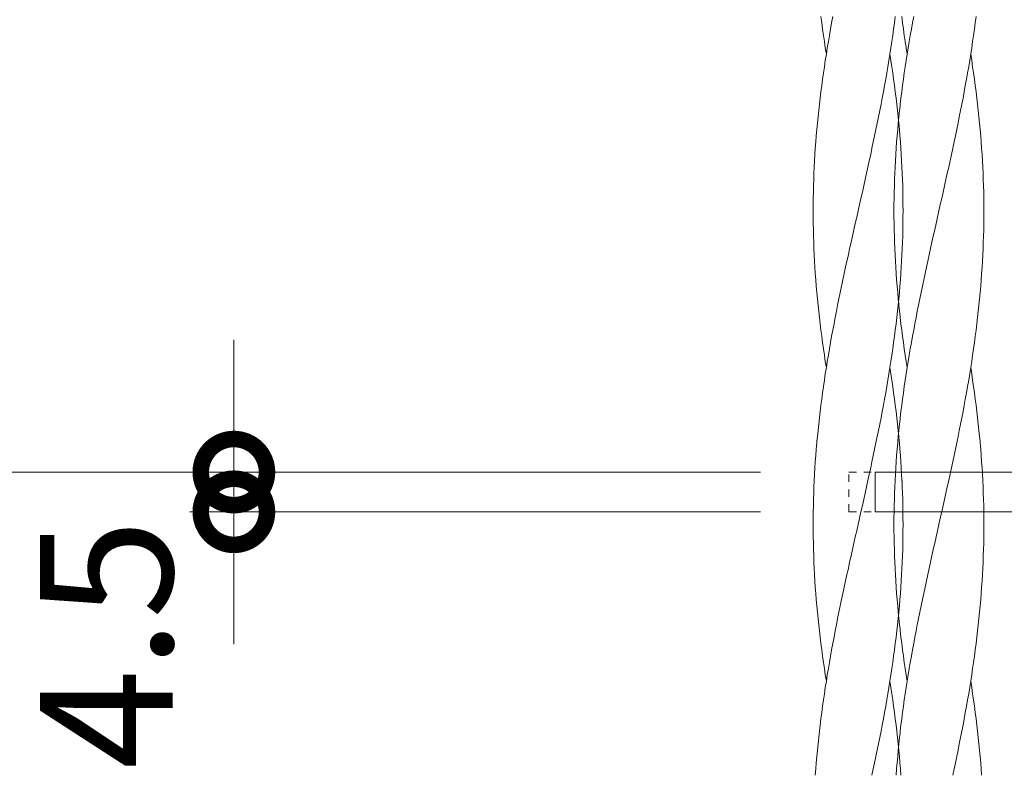
# Model space of a CAD drawing. Units: millimetres. Extents: x -731 to 1274, y -562 to 668.
# Drawn here: x -651 to -539, y -137 to -52 of the extents above; entities that cross this region are included whole.
import ezdxf

# ---------------------------------------------------------------- set-up
doc = ezdxf.new("R2010")
doc.units = ezdxf.units.MM
doc.linetypes.add('点線（標準）', pattern=[1.693333, 0.846667, -0.846667])
doc.layers.add('(K)寸法', color=7, linetype='Continuous', lineweight=9)
doc.layers.add('(K)支柱本体', color=3, linetype='Continuous', lineweight=9)
doc.styles.add('(K)MSゴシック', font='MS Gothic.ttf')
doc.dimstyles.new('KAD-1', dxfattribs={"dimtxt": 3, "dimasz": 3, "dimexe": 1, "dimexo": 2, "dimgap": 1, "dimtad": 1, "dimdec": 1, "dimdsep": 46, "dimtxsty": '(K)MSゴシック', "dimblk": 'DOTSMALL', "dimcen": 0, "dimclrd": 7, "dimclre": 256, "dimclrt": 2, "dimadec": 1, "dimazin": 2, "dimtfac": 1, "dimtdec": 1, "dimtmove": 0, "dimatfit": 3, "dimldrblk": 'DOTSMALL', "dimfxl": 1, "dimtfill": 1, "dimlwd": 9, "dimlwe": -1, "dimarcsym": 0})

# ---------------------------------------------------------------- blocks, each defined once
blk = doc.blocks.new('_DotSmall')
at = {"color": 0, "linetype": 'ByBlock', "const_width": 0.5}
blk.add_lwpolyline([(-0.0625, 0, 1), (0.0625, 0, 1)], format="xyb", close=True, dxfattribs=at)
blk = doc.blocks.new('*D21')
at = {"layer": '(K)寸法', "transparency": 16777216}
for p, q in [((-572.28, 321.84), (-714.08, 321.84)), ((-631.78, -528.16), (-714.08, -528.16))]:
    blk.add_line(p, q, dxfattribs=at)
at = {"layer": '(K)寸法', "color": 7, "lineweight": 9, "transparency": 16777216}
blk.add_line((-709.08, 321.84), (-709.08, -528.16), dxfattribs=at)
at = {"layer": 'Defpoints', "color": 0, "transparency": 16777216}
for p in [(-562.28, 321.84), (-709.08, -528.16), (-621.78, -528.16)]:
    blk.add_point(p, dxfattribs=at)
at = {"layer": '(K)寸法', "color": 7, "lineweight": 9, "transparency": 16777216, "xscale": 15, "yscale": 15, "zscale": 15}
for p, rotation in [((-709.08, 321.84), 90), ((-709.08, -528.16), 270)]:
    blk.add_blockref('_DotSmall', p, dxfattribs=dict(at, rotation=rotation))
at = {"layer": '(K)寸法', "color": 2, "lineweight": 9, "transparency": 16777216, "insert": (-721.58, -103.16), "char_height": 15, "attachment_point": 5, "rotation": 90, "style": '(K)MSゴシック', "bg_fill": 3, "box_fill_scale": 1.1, "bg_fill_color": 256, "bg_fill_true_color": 13158600, "bg_fill_transparency": 0}
blk.add_mtext('850', dxfattribs=at)
blk = doc.blocks.new('*D24')
at = {"layer": '(K)寸法', "transparency": 16777216}
for p, q in [((-566.79, 217.34), (-672.77, 217.34)), ((-566.79, -103.16), (-672.77, -103.16))]:
    blk.add_line(p, q, dxfattribs=at)
at = {"layer": '(K)寸法', "color": 7, "lineweight": 9, "transparency": 16777216}
blk.add_line((-667.77, 217.34), (-667.77, -103.16), dxfattribs=at)
at = {"layer": 'Defpoints', "color": 0, "transparency": 16777216}
for p in [(-556.79, 217.34), (-667.77, -103.16), (-556.79, -103.16)]:
    blk.add_point(p, dxfattribs=at)
at = {"layer": '(K)寸法', "color": 7, "lineweight": 9, "transparency": 16777216, "xscale": 15, "yscale": 15, "zscale": 15}
for p, rotation in [((-667.77, 217.34), 90), ((-667.77, -103.16), 270)]:
    blk.add_blockref('_DotSmall', p, dxfattribs=dict(at, rotation=rotation))
at = {"layer": '(K)寸法', "color": 2, "lineweight": 9, "transparency": 16777216, "insert": (-680.27, 57.09), "char_height": 15, "attachment_point": 5, "rotation": 90, "style": '(K)MSゴシック', "bg_fill": 3, "box_fill_scale": 1.1, "bg_fill_color": 256, "bg_fill_true_color": 13158600, "bg_fill_transparency": 0}
blk.add_mtext('320.5', dxfattribs=at)
blk = doc.blocks.new('*D25')
at = {"layer": '(K)寸法', "transparency": 16777216}
for p, q in [((-566.79, -103.16), (-672.77, -103.16)), ((-566.79, -423.66), (-672.77, -423.66))]:
    blk.add_line(p, q, dxfattribs=at)
at = {"layer": '(K)寸法', "color": 7, "lineweight": 9, "transparency": 16777216}
blk.add_line((-667.77, -103.16), (-667.77, -423.66), dxfattribs=at)
at = {"layer": 'Defpoints', "color": 0, "transparency": 16777216}
for p in [(-556.79, -103.16), (-667.77, -423.66), (-556.79, -423.66)]:
    blk.add_point(p, dxfattribs=at)
at = {"layer": '(K)寸法', "color": 7, "lineweight": 9, "transparency": 16777216, "xscale": 15, "yscale": 15, "zscale": 15}
for p, rotation in [((-667.77, -103.16), 90), ((-667.77, -423.66), 270)]:
    blk.add_blockref('_DotSmall', p, dxfattribs=dict(at, rotation=rotation))
at = {"layer": '(K)寸法', "color": 2, "lineweight": 9, "transparency": 16777216, "insert": (-680.27, -263.41), "char_height": 15, "attachment_point": 5, "rotation": 90, "style": '(K)MSゴシック', "bg_fill": 3, "box_fill_scale": 1.1, "bg_fill_color": 256, "bg_fill_true_color": 13158600, "bg_fill_transparency": 0}
blk.add_mtext('320.5', dxfattribs=at)
blk = doc.blocks.new('*D30')
at = {"layer": '(K)寸法', "color": 7, "lineweight": 9, "transparency": 16777216}
for p, q in [((-626.45, -103.16), (-626.45, -88.16)), ((-626.45, -107.66), (-626.45, -103.16)), ((-626.45, -107.66), (-626.45, -122.66))]:
    blk.add_line(p, q, dxfattribs=at)
at = {"layer": '(K)寸法', "transparency": 16777216}
for p, q in [((-636.45, -103.16), (-631.45, -103.16)), ((-566.79, -107.66), (-631.45, -107.66))]:
    blk.add_line(p, q, dxfattribs=at)
at = {"layer": 'Defpoints', "color": 0, "transparency": 16777216}
for p in [(-626.45, -103.16), (-626.45, -103.16), (-556.79, -107.66)]:
    blk.add_point(p, dxfattribs=at)
at = {"layer": '(K)寸法', "color": 7, "lineweight": 9, "transparency": 16777216, "xscale": 15, "yscale": 15, "zscale": 15}
for p, rotation in [((-626.45, -103.16), 270), ((-626.45, -107.66), 90)]:
    blk.add_blockref('_DotSmall', p, dxfattribs=dict(at, rotation=rotation))
at = {"layer": '(K)寸法', "color": 2, "lineweight": 9, "transparency": 16777216, "insert": (-638.95, -122.66), "char_height": 15, "attachment_point": 5, "rotation": 90, "style": '(K)MSゴシック', "bg_fill": 3, "box_fill_scale": 1.1, "bg_fill_color": 256, "bg_fill_true_color": 13158600, "bg_fill_transparency": 0}
blk.add_mtext('4.5', dxfattribs=at)

msp = doc.modelspace()

# ---------------------------------------------------------------- linework, layer by layer
at = {"layer": '(K)支柱本体', "color": 7, "linetype": 'Continuous', "lineweight": 9}
for p, q in [((-559.86, -52.23), (-559.95, -51.52)), ((-559.77, -52.94), (-559.86, -52.23)), ((-558.86, -52.94), (-558.74, -52.23)), ((-558.74, -52.23), (-558.61, -51.52)), ((-551.72, -52.94), (-551.62, -52.23)), ((-551.62, -52.23), (-551.53, -51.52)), ((-559.67, -53.66), (-559.77, -52.94)), ((-558.99, -53.66), (-558.86, -52.94)), ((-551.82, -53.66), (-551.72, -52.94)), ((-559.56, -54.37), (-559.67, -53.66)), ((-559.46, -55.08), (-559.56, -54.37)), ((-559.23, -55.08), (-559.11, -54.37)), ((-559.11, -54.37), (-558.99, -53.66)), ((-552.03, -55.08), (-551.92, -54.37)), ((-551.92, -54.37), (-551.82, -53.66)), ((-559.34, -55.79), (-559.46, -55.08)), ((-559.34, -55.79), (-559.23, -55.08)), ((-552.14, -55.79), (-552.03, -55.08)), ((-559.56, -57.21), (-559.46, -56.5)), ((-559.46, -56.5), (-559.34, -55.79)), ((-552.38, -57.21), (-552.26, -56.5)), ((-552.26, -56.5), (-552.14, -55.79)), ((-552.03, -56.5), (-552.14, -55.79)), ((-551.92, -57.21), (-552.03, -56.5)), ((-559.77, -58.63), (-559.67, -57.92)), ((-559.67, -57.92), (-559.56, -57.21)), ((-552.62, -58.63), (-552.5, -57.92)), ((-552.5, -57.92), (-552.38, -57.21)), ((-551.82, -57.92), (-551.92, -57.21)), ((-551.72, -58.63), (-551.82, -57.92)), ((-559.86, -59.34), (-559.77, -58.63)), ((-552.75, -59.34), (-552.62, -58.63)), ((-551.62, -59.34), (-551.72, -58.63)), ((-560.04, -60.76), (-559.95, -60.05)), ((-559.95, -60.05), (-559.86, -59.34)), ((-553.02, -60.76), (-552.88, -60.05)), ((-552.88, -60.05), (-552.75, -59.34)), ((-551.53, -60.05), (-551.62, -59.34)), ((-551.45, -60.76), (-551.53, -60.05)), ((-560.13, -61.47), (-560.04, -60.76)), ((-553.15, -61.47), (-553.02, -60.76)), ((-551.36, -61.47), (-551.45, -60.76)), ((-560.28, -62.89), (-560.21, -62.18)), ((-560.21, -62.18), (-560.13, -61.47)), ((-553.43, -62.89), (-553.29, -62.18)), ((-553.29, -62.18), (-553.15, -61.47)), ((-551.28, -62.18), (-551.36, -61.47)), ((-551.21, -62.89), (-551.28, -62.18)), ((-560.35, -63.61), (-560.28, -62.89)), ((-553.58, -63.61), (-553.43, -62.89)), ((-551.14, -63.61), (-551.21, -62.89)), ((-560.48, -65.03), (-560.42, -64.32)), ((-560.42, -64.32), (-560.35, -63.61)), ((-553.87, -65.03), (-553.72, -64.32)), ((-553.72, -64.32), (-553.58, -63.61)), ((-551.07, -64.32), (-551.14, -63.61)), ((-551.01, -65.03), (-551.07, -64.32)), ((-560.59, -66.45), (-560.53, -65.74)), ((-560.53, -65.74), (-560.48, -65.03)), ((-554.17, -66.45), (-554.02, -65.74)), ((-554.02, -65.74), (-553.87, -65.03)), ((-550.95, -65.74), (-551.01, -65.03)), ((-550.9, -66.45), (-550.95, -65.74)), ((-560.63, -67.16), (-560.59, -66.45)), ((-554.32, -67.16), (-554.17, -66.45)), ((-550.85, -67.16), (-550.9, -66.45)), ((-560.71, -68.58), (-560.67, -67.87)), ((-560.67, -67.87), (-560.63, -67.16)), ((-554.63, -68.58), (-554.48, -67.87)), ((-554.48, -67.87), (-554.32, -67.16)), ((-550.81, -67.87), (-550.85, -67.16)), ((-550.78, -68.58), (-550.81, -67.87)), ((-560.74, -69.29), (-560.71, -68.58)), ((-554.79, -69.29), (-554.63, -68.58)), ((-550.74, -69.29), (-550.78, -68.58)), ((-560.79, -70.71), (-560.77, -70)), ((-560.77, -70), (-560.74, -69.29)), ((-555.11, -70.71), (-554.95, -70)), ((-554.95, -70), (-554.79, -69.29)), ((-550.72, -70), (-550.74, -69.29)), ((-550.69, -70.71), (-550.72, -70)), ((-560.81, -71.42), (-560.79, -70.71)), ((-555.26, -71.42), (-555.11, -70.71)), ((-550.68, -71.42), (-550.69, -70.71)), ((-560.83, -72.84), (-560.82, -72.13)), ((-560.82, -72.13), (-560.81, -71.42)), ((-555.58, -72.84), (-555.42, -72.13)), ((-555.42, -72.13), (-555.26, -71.42)), ((-550.66, -72.13), (-550.68, -71.42)), ((-550.66, -72.84), (-550.66, -72.13)), ((-560.83, -73.56), (-560.83, -72.84)), ((-560.83, -74.27), (-560.83, -73.56)), ((-555.9, -74.27), (-555.74, -73.56)), ((-555.74, -73.56), (-555.58, -72.84)), ((-550.65, -73.56), (-550.66, -72.84)), ((-550.66, -74.27), (-550.65, -73.56)), ((-560.82, -74.98), (-560.83, -74.27)), ((-556.06, -74.98), (-555.9, -74.27)), ((-550.66, -74.98), (-550.66, -74.27)), ((-560.81, -75.69), (-560.82, -74.98)), ((-560.79, -76.4), (-560.81, -75.69)), ((-556.38, -76.4), (-556.22, -75.69)), ((-556.22, -75.69), (-556.06, -74.98)), ((-550.69, -76.4), (-550.68, -75.69)), ((-550.68, -75.69), (-550.66, -74.98)), ((-560.77, -77.11), (-560.79, -76.4)), ((-556.54, -77.11), (-556.38, -76.4)), ((-550.72, -77.11), (-550.69, -76.4)), ((-560.74, -77.82), (-560.77, -77.11)), ((-560.71, -78.53), (-560.74, -77.82)), ((-556.85, -78.53), (-556.7, -77.82)), ((-556.7, -77.82), (-556.54, -77.11)), ((-550.78, -78.53), (-550.74, -77.82)), ((-550.74, -77.82), (-550.72, -77.11)), ((-560.67, -79.24), (-560.71, -78.53)), ((-557.01, -79.24), (-556.85, -78.53)), ((-550.81, -79.24), (-550.78, -78.53)), ((-560.63, -79.95), (-560.67, -79.24)), ((-560.59, -80.66), (-560.63, -79.95)), ((-557.32, -80.66), (-557.16, -79.95)), ((-557.16, -79.95), (-557.01, -79.24)), ((-550.9, -80.66), (-550.85, -79.95)), ((-550.85, -79.95), (-550.81, -79.24)), ((-560.53, -81.37), (-560.59, -80.66)), ((-560.48, -82.08), (-560.53, -81.37)), ((-557.62, -82.08), (-557.47, -81.37)), ((-557.47, -81.37), (-557.32, -80.66)), ((-551.01, -82.08), (-550.95, -81.37)), ((-550.95, -81.37), (-550.9, -80.66)), ((-560.42, -82.79), (-560.48, -82.08)), ((-557.77, -82.79), (-557.62, -82.08)), ((-551.07, -82.79), (-551.01, -82.08)), ((-560.35, -83.51), (-560.42, -82.79)), ((-560.28, -84.22), (-560.35, -83.51)), ((-558.06, -84.22), (-557.91, -83.51)), ((-557.91, -83.51), (-557.77, -82.79)), ((-551.21, -84.22), (-551.14, -83.51)), ((-551.14, -83.51), (-551.07, -82.79)), ((-560.21, -84.93), (-560.28, -84.22)), ((-558.2, -84.93), (-558.06, -84.22)), ((-551.28, -84.93), (-551.21, -84.22)), ((-560.13, -85.64), (-560.21, -84.93)), ((-560.04, -86.35), (-560.13, -85.64)), ((-558.47, -86.35), (-558.34, -85.64)), ((-558.34, -85.64), (-558.2, -84.93)), ((-551.45, -86.35), (-551.36, -85.64)), ((-551.36, -85.64), (-551.28, -84.93)), ((-559.95, -87.06), (-560.04, -86.35)), ((-558.61, -87.06), (-558.47, -86.35)), ((-551.53, -87.06), (-551.45, -86.35)), ((-559.86, -87.77), (-559.95, -87.06)), ((-559.77, -88.48), (-559.86, -87.77)), ((-558.86, -88.48), (-558.74, -87.77)), ((-558.74, -87.77), (-558.61, -87.06)), ((-551.72, -88.48), (-551.62, -87.77)), ((-551.62, -87.77), (-551.53, -87.06)), ((-559.67, -89.19), (-559.77, -88.48)), ((-559.56, -89.9), (-559.67, -89.19)), ((-559.11, -89.9), (-558.99, -89.19)), ((-558.99, -89.19), (-558.86, -88.48)), ((-551.92, -89.9), (-551.82, -89.19)), ((-551.82, -89.19), (-551.72, -88.48)), ((-559.46, -90.61), (-559.56, -89.9)), ((-559.23, -90.61), (-559.11, -89.9)), ((-552.03, -90.61), (-551.92, -89.9)), ((-559.34, -91.32), (-559.46, -90.61)), ((-559.46, -92.03), (-559.34, -91.32)), ((-559.34, -91.32), (-559.23, -90.61)), ((-552.26, -92.03), (-552.14, -91.32)), ((-552.14, -91.32), (-552.03, -90.61)), ((-552.03, -92.03), (-552.14, -91.32)), ((-559.56, -92.74), (-559.46, -92.03)), ((-552.38, -92.74), (-552.26, -92.03)), ((-551.92, -92.74), (-552.03, -92.03)), ((-559.77, -94.17), (-559.67, -93.46)), ((-559.67, -93.46), (-559.56, -92.74)), ((-552.62, -94.17), (-552.5, -93.46)), ((-552.5, -93.46), (-552.38, -92.74)), ((-551.82, -93.46), (-551.92, -92.74)), ((-551.72, -94.17), (-551.82, -93.46)), ((-559.86, -94.88), (-559.77, -94.17)), ((-552.75, -94.88), (-552.62, -94.17)), ((-551.62, -94.88), (-551.72, -94.17)), ((-560.04, -96.3), (-559.95, -95.59)), ((-559.95, -95.59), (-559.86, -94.88)), ((-553.02, -96.3), (-552.88, -95.59)), ((-552.88, -95.59), (-552.75, -94.88)), ((-551.53, -95.59), (-551.62, -94.88)), ((-551.45, -96.3), (-551.53, -95.59)), ((-560.21, -97.72), (-560.13, -97.01)), ((-560.13, -97.01), (-560.04, -96.3)), ((-553.29, -97.72), (-553.15, -97.01)), ((-553.15, -97.01), (-553.02, -96.3)), ((-551.36, -97.01), (-551.45, -96.3)), ((-551.28, -97.72), (-551.36, -97.01)), ((-560.28, -98.43), (-560.21, -97.72)), ((-553.43, -98.43), (-553.29, -97.72)), ((-551.21, -98.43), (-551.28, -97.72)), ((-560.4, -99.66), (-560.35, -99.14)), ((-560.35, -99.14), (-560.28, -98.43)), ((-553.68, -99.66), (-553.58, -99.14)), ((-553.58, -99.14), (-553.43, -98.43)), ((-551.14, -99.14), (-551.21, -98.43)), ((-551.09, -99.66), (-551.14, -99.14)), ((-560.48, -100.56), (-560.42, -99.85)), ((-560.42, -99.85), (-560.4, -99.66)), ((-553.87, -100.56), (-553.72, -99.85)), ((-553.72, -99.85), (-553.68, -99.66)), ((-551.07, -99.85), (-551.09, -99.66)), ((-551.01, -100.56), (-551.07, -99.85)), ((-560.59, -101.98), (-560.53, -101.27)), ((-560.53, -101.27), (-560.48, -100.56)), ((-554.17, -101.98), (-554.02, -101.27)), ((-554.02, -101.27), (-553.87, -100.56)), ((-550.95, -101.27), (-551.01, -100.56)), ((-550.9, -101.98), (-550.95, -101.27)), ((-560.63, -102.69), (-560.59, -101.98)), ((-554.32, -102.69), (-554.17, -101.98)), ((-550.85, -102.69), (-550.9, -101.98)), ((-560.71, -104.12), (-560.67, -103.41)), ((-560.67, -103.41), (-560.63, -102.69)), ((-554.63, -104.12), (-554.48, -103.41)), ((-554.48, -103.41), (-554.32, -102.69)), ((-550.81, -103.41), (-550.85, -102.69)), ((-550.78, -104.12), (-550.81, -103.41)), ((-560.77, -105.54), (-560.74, -104.83)), ((-560.74, -104.83), (-560.71, -104.16)), ((-560.71, -104.16), (-560.71, -104.12)), ((-554.95, -105.54), (-554.79, -104.83)), ((-554.79, -104.83), (-554.63, -104.12)), ((-550.77, -104.16), (-550.78, -104.12)), ((-550.74, -104.83), (-550.77, -104.16)), ((-550.72, -105.54), (-550.74, -104.83)), ((-560.79, -106.25), (-560.77, -105.54)), ((-555.11, -106.25), (-554.95, -105.54)), ((-550.69, -106.25), (-550.72, -105.54)), ((-560.82, -107.67), (-560.81, -106.96)), ((-560.81, -106.96), (-560.79, -106.25)), ((-555.42, -107.67), (-555.26, -106.96)), ((-555.26, -106.96), (-555.11, -106.25)), ((-550.68, -106.96), (-550.69, -106.25)), ((-550.66, -107.67), (-550.68, -106.96)), ((-560.83, -108.38), (-560.82, -107.67)), ((-555.58, -108.38), (-555.42, -107.67)), ((-550.66, -108.38), (-550.66, -107.67)), ((-560.83, -109.09), (-560.83, -108.38)), ((-560.83, -109.8), (-560.83, -109.09)), ((-555.9, -109.8), (-555.74, -109.09)), ((-555.74, -109.09), (-555.58, -108.38)), ((-550.65, -109.09), (-550.66, -108.38)), ((-550.66, -109.8), (-550.65, -109.09)), ((-560.82, -110.51), (-560.83, -109.8)), ((-556.06, -110.51), (-555.9, -109.8)), ((-550.66, -110.51), (-550.66, -109.8)), ((-560.81, -111.22), (-560.82, -110.51)), ((-560.79, -111.93), (-560.81, -111.22)), ((-556.38, -111.93), (-556.22, -111.22)), ((-556.22, -111.22), (-556.06, -110.51)), ((-550.69, -111.93), (-550.68, -111.22)), ((-550.68, -111.22), (-550.66, -110.51)), ((-560.77, -112.64), (-560.79, -111.93)), ((-556.54, -112.64), (-556.38, -111.93)), ((-550.72, -112.64), (-550.69, -111.93)), ((-560.74, -113.36), (-560.77, -112.64)), ((-560.71, -114.07), (-560.74, -113.36)), ((-556.85, -114.07), (-556.7, -113.36)), ((-556.7, -113.36), (-556.54, -112.64)), ((-550.78, -114.07), (-550.74, -113.36)), ((-550.74, -113.36), (-550.72, -112.64)), ((-560.67, -114.78), (-560.71, -114.07)), ((-560.63, -115.49), (-560.67, -114.78)), ((-557.16, -115.49), (-557.01, -114.78)), ((-557.01, -114.78), (-556.85, -114.07)), ((-550.85, -115.49), (-550.81, -114.78)), ((-550.81, -114.78), (-550.78, -114.07)), ((-560.59, -116.2), (-560.63, -115.49)), ((-557.32, -116.2), (-557.16, -115.49)), ((-550.9, -116.2), (-550.85, -115.49)), ((-560.53, -116.91), (-560.59, -116.2)), ((-560.48, -117.62), (-560.53, -116.91)), ((-557.62, -117.62), (-557.47, -116.91)), ((-557.47, -116.91), (-557.32, -116.2)), ((-551.01, -117.62), (-550.95, -116.91)), ((-550.95, -116.91), (-550.9, -116.2)), ((-560.42, -118.33), (-560.48, -117.62)), ((-557.77, -118.33), (-557.62, -117.62)), ((-551.07, -118.33), (-551.01, -117.62)), ((-560.35, -119.04), (-560.42, -118.33)), ((-560.28, -119.75), (-560.35, -119.04)), ((-558.06, -119.75), (-557.91, -119.04)), ((-557.91, -119.04), (-557.77, -118.33)), ((-551.21, -119.75), (-551.14, -119.04)), ((-551.14, -119.04), (-551.07, -118.33)), ((-560.21, -120.46), (-560.28, -119.75)), ((-558.2, -120.46), (-558.06, -119.75)), ((-551.28, -120.46), (-551.21, -119.75)), ((-560.13, -121.17), (-560.21, -120.46)), ((-560.04, -121.88), (-560.13, -121.17)), ((-558.47, -121.88), (-558.34, -121.17)), ((-558.34, -121.17), (-558.2, -120.46)), ((-551.45, -121.88), (-551.36, -121.17)), ((-551.36, -121.17), (-551.28, -120.46)), ((-559.95, -122.59), (-560.04, -121.88)), ((-559.86, -123.31), (-559.95, -122.59)), ((-558.74, -123.31), (-558.61, -122.59)), ((-558.61, -122.59), (-558.47, -121.88)), ((-551.62, -123.31), (-551.53, -122.59)), ((-551.53, -122.59), (-551.45, -121.88)), ((-559.77, -124.02), (-559.86, -123.31)), ((-558.86, -124.02), (-558.74, -123.31)), ((-551.72, -124.02), (-551.62, -123.31)), ((-559.67, -124.73), (-559.77, -124.02)), ((-559.56, -125.44), (-559.67, -124.73)), ((-559.11, -125.44), (-558.99, -124.73)), ((-558.99, -124.73), (-558.86, -124.02)), ((-551.92, -125.44), (-551.82, -124.73)), ((-551.82, -124.73), (-551.72, -124.02)), ((-559.46, -126.15), (-559.56, -125.44)), ((-559.23, -126.15), (-559.11, -125.44)), ((-552.03, -126.15), (-551.92, -125.44)), ((-559.34, -126.86), (-559.46, -126.15)), ((-559.46, -127.57), (-559.34, -126.86)), ((-559.34, -126.86), (-559.23, -126.15)), ((-552.26, -127.57), (-552.14, -126.86)), ((-552.14, -126.86), (-552.03, -126.15)), ((-552.03, -127.57), (-552.14, -126.86)), ((-559.56, -128.28), (-559.46, -127.57)), ((-552.38, -128.28), (-552.26, -127.57)), ((-551.92, -128.28), (-552.03, -127.57)), ((-559.77, -129.7), (-559.67, -128.99)), ((-559.67, -128.99), (-559.56, -128.28)), ((-552.62, -129.7), (-552.5, -128.99)), ((-552.5, -128.99), (-552.38, -128.28)), ((-551.82, -128.99), (-551.92, -128.28)), ((-551.72, -129.7), (-551.82, -128.99)), ((-559.95, -131.12), (-559.86, -130.41)), ((-559.86, -130.41), (-559.77, -129.7)), ((-552.88, -131.12), (-552.75, -130.41)), ((-552.75, -130.41), (-552.62, -129.7)), ((-551.62, -130.41), (-551.72, -129.7)), ((-551.53, -131.12), (-551.62, -130.41)), ((-560.04, -131.83), (-559.95, -131.12)), ((-553.02, -131.83), (-552.88, -131.12)), ((-551.45, -131.83), (-551.53, -131.12)), ((-560.21, -133.26), (-560.13, -132.54)), ((-560.13, -132.54), (-560.04, -131.83)), ((-553.29, -133.26), (-553.15, -132.54)), ((-553.15, -132.54), (-553.02, -131.83)), ((-551.36, -132.54), (-551.45, -131.83)), ((-551.28, -133.26), (-551.36, -132.54)), ((-560.28, -133.97), (-560.21, -133.26)), ((-553.43, -133.97), (-553.29, -133.26)), ((-551.21, -133.97), (-551.28, -133.26)), ((-560.42, -135.39), (-560.35, -134.68)), ((-560.35, -134.68), (-560.28, -133.97)), ((-553.72, -135.39), (-553.58, -134.68)), ((-553.58, -134.68), (-553.43, -133.97)), ((-551.14, -134.68), (-551.21, -133.97)), ((-551.07, -135.39), (-551.14, -134.68)), ((-560.48, -136.1), (-560.42, -135.39)), ((-553.87, -136.1), (-553.72, -135.39)), ((-551.01, -136.1), (-551.07, -135.39)), ((-560.59, -137.52), (-560.53, -136.81)), ((-560.53, -136.81), (-560.48, -136.1)), ((-554.17, -137.52), (-554.02, -136.81)), ((-554.02, -136.81), (-553.87, -136.1)), ((-550.95, -136.81), (-551.01, -136.1)), ((-550.9, -137.52), (-550.95, -136.81))]:
    msp.add_line(p, q, dxfattribs=at)
at = {"layer": '(K)支柱本体', "color": 6, "linetype": 'Continuous', "lineweight": 9}
for p, q in [((-550.71, -52.23), (-550.8, -51.52)), ((-550.61, -52.94), (-550.71, -52.23)), ((-549.71, -52.94), (-549.58, -52.23)), ((-549.58, -52.23), (-549.45, -51.52)), ((-542.57, -52.94), (-542.47, -52.23)), ((-542.47, -52.23), (-542.38, -51.52)), ((-550.51, -53.66), (-550.61, -52.94)), ((-549.83, -53.66), (-549.71, -52.94)), ((-542.67, -53.66), (-542.57, -52.94)), ((-550.41, -54.37), (-550.51, -53.66)), ((-550.3, -55.08), (-550.41, -54.37)), ((-550.07, -55.08), (-549.96, -54.37)), ((-549.96, -54.37), (-549.83, -53.66)), ((-542.88, -55.08), (-542.77, -54.37)), ((-542.77, -54.37), (-542.67, -53.66)), ((-550.19, -55.79), (-550.3, -55.08)), ((-550.19, -55.79), (-550.07, -55.08)), ((-542.99, -55.79), (-542.88, -55.08)), ((-550.41, -57.21), (-550.3, -56.5)), ((-550.3, -56.5), (-550.19, -55.79)), ((-543.22, -57.21), (-543.1, -56.5)), ((-543.1, -56.5), (-542.99, -55.79)), ((-542.88, -56.5), (-542.99, -55.79)), ((-542.77, -57.21), (-542.88, -56.5)), ((-550.61, -58.63), (-550.51, -57.92)), ((-550.51, -57.92), (-550.41, -57.21)), ((-543.47, -58.63), (-543.34, -57.92)), ((-543.34, -57.92), (-543.22, -57.21)), ((-542.67, -57.92), (-542.77, -57.21)), ((-542.57, -58.63), (-542.67, -57.92)), ((-550.71, -59.34), (-550.61, -58.63)), ((-543.6, -59.34), (-543.47, -58.63)), ((-542.47, -59.34), (-542.57, -58.63)), ((-550.89, -60.76), (-550.8, -60.05)), ((-550.8, -60.05), (-550.71, -59.34)), ((-543.86, -60.76), (-543.73, -60.05)), ((-543.73, -60.05), (-543.6, -59.34)), ((-542.38, -60.05), (-542.47, -59.34)), ((-542.29, -60.76), (-542.38, -60.05)), ((-550.97, -61.47), (-550.89, -60.76)), ((-544, -61.47), (-543.86, -60.76)), ((-542.21, -61.47), (-542.29, -60.76)), ((-551.13, -62.89), (-551.05, -62.18)), ((-551.05, -62.18), (-550.99, -61.67)), ((-550.99, -61.67), (-550.97, -61.47)), ((-544.28, -62.89), (-544.14, -62.18)), ((-544.14, -62.18), (-544, -61.47)), ((-542.13, -62.18), (-542.21, -61.47)), ((-542.05, -62.89), (-542.13, -62.18)), ((-551.17, -63.31), (-551.13, -62.89)), ((-544.42, -63.61), (-544.28, -62.89)), ((-541.98, -63.61), (-542.05, -62.89)), ((-544.72, -65.03), (-544.57, -64.32)), ((-544.57, -64.32), (-544.42, -63.61)), ((-541.92, -64.32), (-541.98, -63.61)), ((-541.86, -65.03), (-541.92, -64.32)), ((-545.02, -66.45), (-544.86, -65.74)), ((-544.86, -65.74), (-544.72, -65.03)), ((-541.8, -65.74), (-541.86, -65.03)), ((-541.75, -66.45), (-541.8, -65.74)), ((-545.17, -67.16), (-545.02, -66.45)), ((-541.7, -67.16), (-541.75, -66.45)), ((-545.48, -68.58), (-545.32, -67.87)), ((-545.32, -67.87), (-545.17, -67.16)), ((-541.66, -67.87), (-541.7, -67.16)), ((-541.62, -68.58), (-541.66, -67.87)), ((-545.64, -69.29), (-545.48, -68.58)), ((-541.59, -69.29), (-541.62, -68.58)), ((-545.95, -70.71), (-545.79, -70)), ((-545.79, -70), (-545.64, -69.29)), ((-541.56, -70), (-541.59, -69.29)), ((-541.54, -70.71), (-541.56, -70)), ((-546.11, -71.42), (-545.95, -70.71)), ((-541.52, -71.42), (-541.54, -70.71)), ((-546.43, -72.84), (-546.27, -72.13)), ((-546.27, -72.13), (-546.11, -71.42)), ((-541.51, -72.13), (-541.52, -71.42)), ((-541.5, -72.84), (-541.51, -72.13)), ((-546.75, -74.27), (-546.59, -73.56)), ((-546.59, -73.56), (-546.43, -72.84)), ((-541.5, -73.56), (-541.5, -72.84)), ((-541.5, -74.27), (-541.5, -73.56)), ((-546.91, -74.98), (-546.75, -74.27)), ((-541.51, -74.98), (-541.5, -74.27)), ((-547.23, -76.4), (-547.07, -75.69)), ((-547.07, -75.69), (-546.91, -74.98)), ((-541.54, -76.4), (-541.52, -75.69)), ((-541.52, -75.69), (-541.51, -74.98)), ((-547.39, -77.11), (-547.23, -76.4)), ((-541.56, -77.11), (-541.54, -76.4)), ((-547.7, -78.53), (-547.54, -77.82)), ((-547.54, -77.82), (-547.39, -77.11)), ((-541.62, -78.53), (-541.59, -77.82)), ((-541.59, -77.82), (-541.56, -77.11)), ((-547.86, -79.24), (-547.7, -78.53)), ((-541.66, -79.24), (-541.62, -78.53)), ((-548.16, -80.66), (-548.01, -79.95)), ((-548.01, -79.95), (-547.86, -79.24)), ((-541.75, -80.66), (-541.7, -79.95)), ((-541.7, -79.95), (-541.66, -79.24)), ((-548.46, -82.08), (-548.31, -81.37)), ((-548.31, -81.37), (-548.16, -80.66)), ((-541.86, -82.08), (-541.8, -81.37)), ((-541.8, -81.37), (-541.75, -80.66)), ((-548.61, -82.79), (-548.46, -82.08)), ((-541.92, -82.79), (-541.86, -82.08)), ((-548.9, -84.22), (-548.76, -83.51)), ((-548.76, -83.51), (-548.61, -82.79)), ((-542.05, -84.22), (-541.98, -83.51)), ((-541.98, -83.51), (-541.92, -82.79)), ((-551.13, -84.21), (-551.17, -83.8)), ((-551.13, -84.22), (-551.13, -84.21)), ((-551.05, -84.93), (-551.13, -84.22)), ((-549.04, -84.93), (-548.9, -84.22)), ((-542.13, -84.93), (-542.05, -84.22)), ((-550.99, -85.44), (-551.05, -84.93)), ((-550.97, -85.64), (-550.99, -85.44)), ((-550.89, -86.35), (-550.97, -85.64)), ((-549.32, -86.35), (-549.18, -85.64)), ((-549.18, -85.64), (-549.04, -84.93)), ((-542.29, -86.35), (-542.21, -85.64)), ((-542.21, -85.64), (-542.13, -84.93)), ((-550.8, -87.06), (-550.89, -86.35)), ((-549.45, -87.06), (-549.32, -86.35)), ((-542.38, -87.06), (-542.29, -86.35)), ((-550.71, -87.77), (-550.8, -87.06)), ((-550.61, -88.48), (-550.71, -87.77)), ((-549.71, -88.48), (-549.58, -87.77)), ((-549.58, -87.77), (-549.45, -87.06)), ((-542.57, -88.48), (-542.47, -87.77)), ((-542.47, -87.77), (-542.38, -87.06)), ((-550.51, -89.19), (-550.61, -88.48)), ((-550.41, -89.9), (-550.51, -89.19)), ((-549.96, -89.9), (-549.83, -89.19)), ((-549.83, -89.19), (-549.71, -88.48)), ((-542.77, -89.9), (-542.67, -89.19)), ((-542.67, -89.19), (-542.57, -88.48)), ((-550.3, -90.61), (-550.41, -89.9)), ((-550.07, -90.61), (-549.96, -89.9)), ((-542.88, -90.61), (-542.77, -89.9)), ((-550.19, -91.32), (-550.3, -90.61)), ((-550.3, -92.03), (-550.19, -91.32)), ((-550.19, -91.32), (-550.07, -90.61)), ((-543.1, -92.03), (-542.99, -91.32)), ((-542.99, -91.32), (-542.88, -90.61)), ((-542.88, -92.03), (-542.99, -91.32)), ((-550.41, -92.74), (-550.3, -92.03)), ((-543.22, -92.74), (-543.1, -92.03)), ((-542.77, -92.74), (-542.88, -92.03)), ((-550.61, -94.17), (-550.51, -93.46)), ((-550.51, -93.46), (-550.41, -92.74)), ((-543.47, -94.17), (-543.34, -93.46)), ((-543.34, -93.46), (-543.22, -92.74)), ((-542.67, -93.46), (-542.77, -92.74)), ((-542.57, -94.17), (-542.67, -93.46)), ((-550.71, -94.88), (-550.61, -94.17)), ((-543.6, -94.88), (-543.47, -94.17)), ((-542.47, -94.88), (-542.57, -94.17)), ((-550.89, -96.3), (-550.8, -95.59)), ((-550.8, -95.59), (-550.71, -94.88)), ((-543.86, -96.3), (-543.73, -95.59)), ((-543.73, -95.59), (-543.6, -94.88)), ((-542.38, -95.59), (-542.47, -94.88)), ((-542.29, -96.3), (-542.38, -95.59)), ((-550.99, -97.21), (-550.97, -97.01)), ((-550.97, -97.01), (-550.89, -96.3)), ((-544.14, -97.72), (-544, -97.01)), ((-544, -97.01), (-543.86, -96.3)), ((-542.21, -97.01), (-542.29, -96.3)), ((-542.13, -97.72), (-542.21, -97.01)), ((-551.13, -98.43), (-551.05, -97.72)), ((-551.05, -97.72), (-550.99, -97.21)), ((-544.28, -98.43), (-544.14, -97.72)), ((-542.05, -98.43), (-542.13, -97.72)), ((-551.17, -98.84), (-551.13, -98.43)), ((-544.53, -99.66), (-544.42, -99.14)), ((-544.42, -99.14), (-544.28, -98.43)), ((-541.98, -99.14), (-542.05, -98.43)), ((-541.93, -99.66), (-541.98, -99.14)), ((-544.72, -100.56), (-544.57, -99.85)), ((-544.57, -99.85), (-544.53, -99.66)), ((-541.92, -99.85), (-541.93, -99.66)), ((-541.86, -100.56), (-541.92, -99.85)), ((-545.02, -101.98), (-544.86, -101.27)), ((-544.86, -101.27), (-544.72, -100.56)), ((-541.8, -101.27), (-541.86, -100.56)), ((-541.75, -101.98), (-541.8, -101.27)), ((-545.17, -102.69), (-545.02, -101.98)), ((-541.7, -102.69), (-541.75, -101.98)), ((-545.27, -103.16), (-545.17, -102.69)), ((-541.67, -103.16), (-541.7, -102.69)), ((-546.43, -108.38), (-546.27, -107.67)), ((-541.51, -107.67), (-541.51, -107.66)), ((-541.5, -108.38), (-541.51, -107.67)), ((-546.75, -109.8), (-546.59, -109.09)), ((-546.59, -109.09), (-546.43, -108.38)), ((-541.5, -109.09), (-541.5, -108.38)), ((-541.5, -109.8), (-541.5, -109.09)), ((-546.91, -110.51), (-546.75, -109.8)), ((-541.51, -110.51), (-541.5, -109.8)), ((-547.23, -111.93), (-547.07, -111.22)), ((-547.07, -111.22), (-546.91, -110.51)), ((-541.54, -111.93), (-541.52, -111.22)), ((-541.52, -111.22), (-541.51, -110.51)), ((-547.39, -112.64), (-547.23, -111.93)), ((-541.56, -112.64), (-541.54, -111.93)), ((-547.7, -114.07), (-547.54, -113.36)), ((-547.54, -113.36), (-547.39, -112.64)), ((-541.62, -114.07), (-541.59, -113.36)), ((-541.59, -113.36), (-541.56, -112.64)), ((-548.01, -115.49), (-547.86, -114.78)), ((-547.86, -114.78), (-547.7, -114.07)), ((-541.7, -115.49), (-541.66, -114.78)), ((-541.66, -114.78), (-541.62, -114.07)), ((-548.16, -116.2), (-548.01, -115.49)), ((-541.75, -116.2), (-541.7, -115.49)), ((-548.46, -117.62), (-548.31, -116.91)), ((-548.31, -116.91), (-548.16, -116.2)), ((-541.86, -117.62), (-541.8, -116.91)), ((-541.8, -116.91), (-541.75, -116.2)), ((-548.61, -118.33), (-548.46, -117.62)), ((-541.92, -118.33), (-541.86, -117.62)), ((-548.9, -119.75), (-548.76, -119.04)), ((-548.76, -119.04), (-548.61, -118.33)), ((-542.05, -119.75), (-541.98, -119.04)), ((-541.98, -119.04), (-541.92, -118.33)), ((-551.13, -119.75), (-551.17, -119.34)), ((-551.05, -120.46), (-551.13, -119.75)), ((-549.04, -120.46), (-548.9, -119.75)), ((-542.13, -120.46), (-542.05, -119.75)), ((-550.99, -120.97), (-551.05, -120.46)), ((-550.97, -121.17), (-550.99, -120.97)), ((-550.89, -121.88), (-550.97, -121.17)), ((-549.32, -121.88), (-549.18, -121.17)), ((-549.18, -121.17), (-549.04, -120.46)), ((-542.29, -121.88), (-542.21, -121.17)), ((-542.21, -121.17), (-542.13, -120.46)), ((-550.8, -122.59), (-550.89, -121.88)), ((-550.71, -123.31), (-550.8, -122.59)), ((-549.58, -123.31), (-549.45, -122.59)), ((-549.45, -122.59), (-549.32, -121.88)), ((-542.47, -123.31), (-542.38, -122.59)), ((-542.38, -122.59), (-542.29, -121.88)), ((-550.61, -124.02), (-550.71, -123.31)), ((-549.71, -124.02), (-549.58, -123.31)), ((-542.57, -124.02), (-542.47, -123.31)), ((-550.51, -124.73), (-550.61, -124.02)), ((-550.41, -125.44), (-550.51, -124.73)), ((-549.96, -125.44), (-549.83, -124.73)), ((-549.83, -124.73), (-549.71, -124.02)), ((-542.77, -125.44), (-542.67, -124.73)), ((-542.67, -124.73), (-542.57, -124.02)), ((-550.3, -126.15), (-550.41, -125.44)), ((-550.07, -126.15), (-549.96, -125.44)), ((-542.88, -126.15), (-542.77, -125.44)), ((-550.19, -126.86), (-550.3, -126.15)), ((-550.3, -127.57), (-550.19, -126.86)), ((-550.19, -126.86), (-550.07, -126.15)), ((-543.1, -127.57), (-542.99, -126.86)), ((-542.99, -126.86), (-542.88, -126.15)), ((-542.88, -127.57), (-542.99, -126.86)), ((-550.41, -128.28), (-550.3, -127.57)), ((-543.22, -128.28), (-543.1, -127.57)), ((-542.77, -128.28), (-542.88, -127.57)), ((-550.61, -129.7), (-550.51, -128.99)), ((-550.51, -128.99), (-550.41, -128.28)), ((-543.47, -129.7), (-543.34, -128.99)), ((-543.34, -128.99), (-543.22, -128.28)), ((-542.67, -128.99), (-542.77, -128.28)), ((-542.57, -129.7), (-542.67, -128.99)), ((-550.8, -131.12), (-550.71, -130.41)), ((-550.71, -130.41), (-550.61, -129.7)), ((-543.73, -131.12), (-543.6, -130.41)), ((-543.6, -130.41), (-543.47, -129.7)), ((-542.47, -130.41), (-542.57, -129.7)), ((-542.38, -131.12), (-542.47, -130.41)), ((-550.89, -131.83), (-550.8, -131.12)), ((-543.86, -131.83), (-543.73, -131.12)), ((-542.29, -131.83), (-542.38, -131.12)), ((-550.99, -132.75), (-550.97, -132.54)), ((-550.97, -132.54), (-550.89, -131.83)), ((-544.14, -133.26), (-544, -132.54)), ((-544, -132.54), (-543.86, -131.83)), ((-542.21, -132.54), (-542.29, -131.83)), ((-542.13, -133.26), (-542.21, -132.54)), ((-551.13, -133.97), (-551.05, -133.26)), ((-551.05, -133.26), (-550.99, -132.75)), ((-544.28, -133.97), (-544.14, -133.26)), ((-542.05, -133.97), (-542.13, -133.26)), ((-551.17, -134.38), (-551.13, -133.97)), ((-544.57, -135.39), (-544.42, -134.68)), ((-544.42, -134.68), (-544.28, -133.97)), ((-541.98, -134.68), (-542.05, -133.97)), ((-541.92, -135.39), (-541.98, -134.68)), ((-544.72, -136.1), (-544.57, -135.39)), ((-541.86, -136.1), (-541.92, -135.39)), ((-545.02, -137.52), (-544.86, -136.81)), ((-544.86, -136.81), (-544.72, -136.1)), ((-541.8, -136.81), (-541.86, -136.1)), ((-541.75, -137.52), (-541.8, -136.81))]:
    msp.add_line(p, q, dxfattribs=at)
at = {"layer": '(K)支柱本体', "color": 6, "linetype": '点線（標準）', "lineweight": 9}
for p, q in [((-551.2, -63.61), (-551.17, -63.31)), ((-551.32, -65.03), (-551.26, -64.32)), ((-551.26, -64.32), (-551.2, -63.61)), ((-551.43, -66.45), (-551.38, -65.74)), ((-551.38, -65.74), (-551.32, -65.03)), ((-551.48, -67.16), (-551.43, -66.45)), ((-551.56, -68.58), (-551.52, -67.87)), ((-551.52, -67.87), (-551.48, -67.16)), ((-551.59, -69.29), (-551.56, -68.58)), ((-551.64, -70.71), (-551.62, -70)), ((-551.62, -70), (-551.59, -69.29)), ((-551.66, -71.42), (-551.64, -70.71)), ((-551.68, -72.84), (-551.67, -72.13)), ((-551.67, -72.13), (-551.66, -71.42)), ((-551.68, -73.56), (-551.68, -72.84)), ((-551.68, -74.27), (-551.68, -73.56)), ((-551.67, -74.98), (-551.68, -74.27)), ((-551.66, -75.69), (-551.67, -74.98)), ((-551.64, -76.4), (-551.66, -75.69)), ((-551.62, -77.11), (-551.64, -76.4)), ((-551.59, -77.82), (-551.62, -77.11)), ((-551.56, -78.53), (-551.59, -77.82)), ((-551.52, -79.24), (-551.56, -78.53)), ((-551.48, -79.95), (-551.52, -79.24)), ((-551.43, -80.66), (-551.48, -79.95)), ((-551.38, -81.37), (-551.43, -80.66)), ((-551.32, -82.08), (-551.38, -81.37)), ((-551.26, -82.79), (-551.32, -82.08)), ((-551.2, -83.51), (-551.26, -82.79)), ((-551.17, -83.8), (-551.2, -83.51)), ((-551.24, -99.66), (-551.2, -99.14)), ((-551.2, -99.14), (-551.17, -98.84)), ((-551.32, -100.56), (-551.26, -99.85)), ((-551.26, -99.85), (-551.24, -99.66)), ((-551.43, -101.98), (-551.38, -101.27)), ((-551.38, -101.27), (-551.32, -100.56)), ((-551.48, -102.69), (-551.43, -101.98)), ((-551.56, -104.12), (-551.52, -103.41)), ((-551.52, -103.41), (-551.48, -102.69)), ((-545.48, -104.12), (-545.32, -103.41)), ((-545.32, -103.41), (-545.27, -103.16)), ((-541.66, -103.41), (-541.67, -103.16)), ((-541.62, -104.12), (-541.66, -103.41)), ((-551.62, -105.54), (-551.59, -104.83)), ((-551.59, -104.83), (-551.56, -104.16)), ((-551.56, -104.16), (-551.56, -104.12)), ((-545.79, -105.54), (-545.64, -104.83)), ((-545.64, -104.83), (-545.48, -104.12)), ((-541.62, -104.16), (-541.62, -104.12)), ((-541.59, -104.83), (-541.62, -104.16)), ((-541.56, -105.54), (-541.59, -104.83)), ((-551.64, -106.25), (-551.62, -105.54)), ((-545.95, -106.25), (-545.79, -105.54)), ((-541.54, -106.25), (-541.56, -105.54)), ((-551.67, -107.67), (-551.66, -106.96)), ((-551.66, -106.96), (-551.64, -106.25)), ((-546.27, -107.67), (-546.11, -106.96)), ((-546.11, -106.96), (-545.95, -106.25)), ((-541.52, -106.96), (-541.54, -106.25)), ((-541.51, -107.66), (-541.52, -106.96)), ((-551.68, -108.38), (-551.67, -107.67)), ((-551.68, -109.09), (-551.68, -108.38)), ((-551.68, -109.8), (-551.68, -109.09)), ((-551.67, -110.51), (-551.68, -109.8)), ((-551.66, -111.22), (-551.67, -110.51)), ((-551.64, -111.93), (-551.66, -111.22)), ((-551.62, -112.64), (-551.64, -111.93)), ((-551.59, -113.36), (-551.62, -112.64)), ((-551.56, -114.07), (-551.59, -113.36)), ((-551.52, -114.78), (-551.56, -114.07)), ((-551.48, -115.49), (-551.52, -114.78)), ((-551.43, -116.2), (-551.48, -115.49)), ((-551.38, -116.91), (-551.43, -116.2)), ((-551.32, -117.62), (-551.38, -116.91)), ((-551.26, -118.33), (-551.32, -117.62)), ((-551.2, -119.04), (-551.26, -118.33)), ((-551.17, -119.34), (-551.2, -119.04)), ((-551.26, -135.39), (-551.2, -134.68)), ((-551.2, -134.68), (-551.17, -134.38)), ((-551.32, -136.1), (-551.26, -135.39)), ((-551.43, -137.52), (-551.38, -136.81)), ((-551.38, -136.81), (-551.32, -136.1))]:
    msp.add_line(p, q, dxfattribs=at)
at = {"layer": '(K)支柱本体', "color": 2, "linetype": '点線（標準）', "lineweight": 9}
for p, q in [((-556.79, -107.66), (-556.79, -103.16)), ((-556.79, -103.16), (-553.83, -103.16)), ((-556.79, -107.66), (-553.83, -107.66))]:
    msp.add_line(p, q, dxfattribs=at)
at = {"layer": '(K)支柱本体', "color": 2, "linetype": 'Continuous', "lineweight": 9}
for p, q in [((-553.83, -103.16), (-553.83, -107.66)), ((-553.83, -103.16), (-536.73, -103.16)), ((-553.83, -107.66), (-536.87, -107.66))]:
    msp.add_line(p, q, dxfattribs=at)

# ---------------------------------------------------------------- dimensions: what is measured, and where the dimension line sits
at = {"layer": '(K)寸法', "lineweight": 9}
dim = msp.add_linear_dim(base=(-709.08, -528.16), p1=(-562.28, 321.84), p2=(-621.78, -528.16), angle=90, dimstyle='KAD-1', dxfattribs=at)
dim.commit()
dim.dimension.update_dxf_attribs({"geometry": '*D21', "text_midpoint": (-721.58, -103.16)})

# ---------------------------------------------------------------- next in the draw order: dimensions: what is measured, and where the dimension line sits
dim = msp.add_linear_dim(base=(-667.77, -103.16), p1=(-556.79, 217.34), p2=(-556.79, -103.16), angle=90, dimstyle='KAD-1', dxfattribs=at)
dim.commit()
dim.dimension.update_dxf_attribs({"geometry": '*D24', "text_midpoint": (-680.27, 57.09)})

# ---------------------------------------------------------------- next in the draw order: dimensions: what is measured, and where the dimension line sits
dim = msp.add_linear_dim(base=(-667.77, -423.66), p1=(-556.79, -103.16), p2=(-556.79, -423.66), angle=90, dimstyle='KAD-1', dxfattribs=at)
dim.commit()
dim.dimension.update_dxf_attribs({"geometry": '*D25', "text_midpoint": (-680.27, -263.41)})

# ---------------------------------------------------------------- next in the draw order: dimensions: what is measured, and where the dimension line sits
dim = msp.add_linear_dim(base=(-626.45, -103.16), p1=(-556.79, -107.66), p2=(-626.45, -103.16), angle=90, dimstyle='KAD-1', override={"dimtmove": 1}, dxfattribs=at)
dim.commit()
dim.dimension.update_dxf_attribs({"geometry": '*D30', "text_midpoint": (-626.45, -122.66), "dimtype": 160})

doc.saveas('drawing.dxf')
